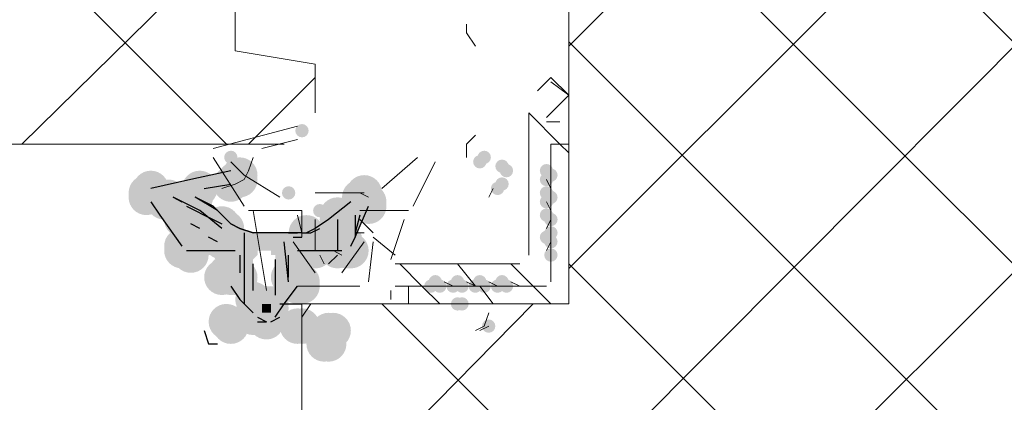
# Model space of a CAD drawing. Units: millimetres. Extents: x 0 to 294, y 29 to 396.
# Drawn here: x 188 to 198, y 228 to 232 of the extents above; entities that cross this region are included whole.
import ezdxf

# ---------------------------------------------------------------- set-up
doc = ezdxf.new("R2010")
doc.units = ezdxf.units.MM
for name, color, linetype, true_color in [('C00-00-00', 7, 'Continuous', 0x000000), ('C00-00-FF', 5, 'Continuous', 0x0000ff), ('CC0-C0-C0', 7, 'Continuous', 0xc0c0c0)]:
    doc.layers.add(name, color=color, linetype=linetype, true_color=true_color)

msp = doc.modelspace()

# ---------------------------------------------------------------- hatches: boundary and pattern name
at = {"layer": 'C00-00-00'}
h = msp.add_hatch(color=256, dxfattribs=at)
edge = h.paths.add_edge_path()
edge.add_arc((190.425326, 230.154805), 0.169333, 0, 360)
h = msp.add_hatch(color=256, dxfattribs=at)
edge = h.paths.add_edge_path()
edge.add_arc((190.467659, 230.197138), 0.169333, 0, 360)
h = msp.add_hatch(color=256, dxfattribs=at)
edge = h.paths.add_edge_path()
edge.add_arc((190.467659, 230.197138), 0.169333, 0, 360)
h = msp.add_hatch(color=256, dxfattribs=at)
edge = h.paths.add_edge_path()
edge.add_arc((190.467659, 230.154805), 0.169333, 0, 360)
h = msp.add_hatch(color=256, dxfattribs=at)
edge = h.paths.add_edge_path()
edge.add_arc((189.578659, 230.027805), 0.169333, 0, 360)
h = msp.add_hatch(color=256, dxfattribs=at)
edge = h.paths.add_edge_path()
edge.add_arc((189.620993, 230.070138), 0.169333, 0, 360)
h = msp.add_hatch(color=256, dxfattribs=at)
h.paths.add_polyline_path([(190.382993, 229.138805), (190.467659, 229.011805), (190.594659, 228.884805), (190.636993, 228.842472), (190.721659, 228.800138), (190.763993, 228.842472), (190.806326, 228.842472), (190.890993, 228.969472), (191.017993, 229.138805), (191.060326, 229.181138), (191.017993, 229.223472), (190.933326, 229.223472), (190.933326, 229.435138), (190.975659, 229.435138), (190.975659, 229.477472), (191.525993, 229.477472), (191.525993, 229.519805), (191.568326, 229.604472), (191.695326, 229.900805), (191.695326, 229.985472), (191.652993, 229.985472), (191.652993, 230.027805), (191.610659, 229.985472), (191.568326, 229.985472), (191.525993, 229.943138), (191.314326, 229.773805), (191.187326, 229.689138), (191.102659, 229.646805), (190.594659, 229.646805), (190.467659, 229.689138), (190.382993, 229.731472), (190.255993, 229.858472), (190.044326, 229.985472), (190.044326, 230.027805), (190.086659, 230.070138), (190.128993, 230.070138), (190.382993, 230.112472), (190.425326, 230.154805), (190.467659, 230.154805), (190.467659, 230.197138), (190.425326, 230.239472), (190.382993, 230.239472), (189.620993, 230.070138), (189.620993, 230.027805), (189.578659, 229.985472), (189.620993, 229.943138), (189.705659, 229.816138), (189.917326, 229.519805), (189.917326, 229.477472), (190.425326, 229.477472), (190.467659, 229.435138), (190.467659, 229.223472), (190.382993, 229.223472)])
h.paths.add_polyline_path([(190.806326, 229.054138), (190.806326, 229.011805), (190.721659, 228.927138), (190.679326, 228.927138), (190.636993, 228.969472), (190.636993, 229.011805), (190.594659, 229.011805), (190.594659, 229.392805), (190.636993, 229.435138), (190.636993, 229.477472), (190.763993, 229.477472), (190.763993, 229.435138), (190.806326, 229.435138)])
h.paths.add_polyline_path([(189.917326, 229.773805), (189.790326, 229.900805), (189.790326, 229.943138), (189.747993, 229.943138), (189.790326, 229.943138), (189.790326, 229.985472), (189.832659, 229.985472), (189.84597, 229.977651), (189.858869, 229.970006), (189.87139, 229.962525), (189.883563, 229.955199), (189.895422, 229.948019), (189.906997, 229.940976), (189.918322, 229.934058), (189.929427, 229.927257), (189.940347, 229.920563), (189.951111, 229.913966), (189.961753, 229.907456), (189.972304, 229.901024), (189.982796, 229.894661), (189.993262, 229.888355), (190.003734, 229.882099), (190.014243, 229.875881), (190.024822, 229.869693), (190.035502, 229.863525), (190.046317, 229.857366), (190.057297, 229.851208), (190.068475, 229.845041), (190.079883, 229.838854), (190.091553, 229.832638), (190.103517, 229.826384), (190.115807, 229.820082), (190.128455, 229.813722), (190.141493, 229.807295), (190.154954, 229.80079), (190.168869, 229.794198), (190.18327, 229.78751), (190.198189, 229.780716), (190.213659, 229.773805), (190.298326, 229.731472), (190.298326, 229.689138), (190.340659, 229.689138), (190.340659, 229.604472), (190.298326, 229.562138), (190.255993, 229.562138), (190.171326, 229.604472), (190.086659, 229.689138), (190.001993, 229.731472), (189.959659, 229.773805)])
h = msp.add_hatch(color=256, dxfattribs=at)
edge = h.paths.add_edge_path()
edge.add_arc((190.086659, 230.070138), 0.169333, 0, 360)
h = msp.add_hatch(color=256, dxfattribs=at)
edge = h.paths.add_edge_path()
edge.add_arc((189.578659, 229.985472), 0.169333, 0, 360)
h = msp.add_hatch(color=256, dxfattribs=at)
edge = h.paths.add_edge_path()
edge.add_arc((189.578659, 229.985472), 0.169333, 0, 360)
h = msp.add_hatch(color=256, dxfattribs=at)
edge = h.paths.add_edge_path()
edge.add_arc((189.747993, 229.943138), 0.169333, 0, 360)
h = msp.add_hatch(color=256, dxfattribs=at)
edge = h.paths.add_edge_path()
edge.add_arc((189.747993, 229.943138), 0.169333, 0, 360)
h = msp.add_hatch(color=256, dxfattribs=at)
edge = h.paths.add_edge_path()
edge.add_arc((189.790326, 229.985472), 0.169333, 0, 360)
h = msp.add_hatch(color=256, dxfattribs=at)
edge = h.paths.add_edge_path()
edge.add_arc((189.790326, 229.985472), 0.169333, 0, 360)
h = msp.add_hatch(color=256, dxfattribs=at)
edge = h.paths.add_edge_path()
edge.add_arc((189.790326, 229.985472), 0.169333, 0, 360)
h = msp.add_hatch(color=256, dxfattribs=at)
edge = h.paths.add_edge_path()
edge.add_arc((189.790326, 229.943138), 0.169333, 0, 360)
h = msp.add_hatch(color=256, dxfattribs=at)
edge = h.paths.add_edge_path()
edge.add_arc((191.398993, 229.816138), 0.169333, 0, 360)
h = msp.add_hatch(color=256, dxfattribs=at)
edge = h.paths.add_edge_path()
edge.add_arc((191.398993, 229.816138), 0.169333, 0, 360)
h = msp.add_hatch(color=256, dxfattribs=at)
edge = h.paths.add_edge_path()
edge.add_arc((191.398993, 229.773805), 0.169333, 0, 360)
h = msp.add_hatch(color=256, dxfattribs=at)
edge = h.paths.add_edge_path()
edge.add_arc((190.298326, 229.562138), 0.169333, 0, 360)
h = msp.add_hatch(color=256, dxfattribs=at)
edge = h.paths.add_edge_path()
edge.add_arc((190.298326, 229.562138), 0.169333, 0, 360)
h = msp.add_hatch(color=256, dxfattribs=at)
edge = h.paths.add_edge_path()
edge.add_arc((189.917326, 229.519805), 0.169333, 0, 360)
h = msp.add_hatch(color=256, dxfattribs=at)
edge = h.paths.add_edge_path()
edge.add_arc((189.959659, 229.477472), 0.169333, 0, 360)
h = msp.add_hatch(color=256, dxfattribs=at)
edge = h.paths.add_edge_path()
edge.add_arc((190.382993, 229.477472), 0.169333, 0, 360)
h = msp.add_hatch(color=256, dxfattribs=at)
edge = h.paths.add_edge_path()
edge.add_arc((190.975659, 229.477472), 0.169333, 0, 360)
h = msp.add_hatch(color=256, dxfattribs=at)
edge = h.paths.add_edge_path()
edge.add_arc((191.017993, 229.477472), 0.169333, 0, 360)
h = msp.add_hatch(color=256, dxfattribs=at)
edge = h.paths.add_edge_path()
edge.add_arc((191.187326, 229.477472), 0.169333, 0, 360)
h = msp.add_hatch(color=256, dxfattribs=at)
edge = h.paths.add_edge_path()
edge.add_arc((191.398993, 229.477472), 0.169333, 0, 360)
h = msp.add_hatch(color=256, dxfattribs=at)
edge = h.paths.add_edge_path()
edge.add_arc((191.483659, 229.477472), 0.169333, 0, 360)
h = msp.add_hatch(color=256, dxfattribs=at)
edge = h.paths.add_edge_path()
edge.add_arc((191.483659, 229.477472), 0.169333, 0, 360)
h = msp.add_hatch(color=256, dxfattribs=at)
edge = h.paths.add_edge_path()
edge.add_arc((190.001993, 229.435138), 0.169333, 0, 360)
h = msp.add_hatch(color=256, dxfattribs=at)
edge = h.paths.add_edge_path()
edge.add_arc((190.001993, 229.435138), 0.169333, 0, 360)
h = msp.add_hatch(color=256, dxfattribs=at)
edge = h.paths.add_edge_path()
edge.add_arc((190.425326, 229.435138), 0.169333, 0, 360)
h = msp.add_hatch(color=256, dxfattribs=at)
edge = h.paths.add_edge_path()
edge.add_arc((190.298326, 229.223472), 0.169333, 0, 360)
h = msp.add_hatch(color=256, dxfattribs=at)
edge = h.paths.add_edge_path()
edge.add_arc((190.340659, 229.265805), 0.169333, 0, 360)
h = msp.add_hatch(color=256, dxfattribs=at)
edge = h.paths.add_edge_path()
edge.add_arc((190.382993, 229.223472), 0.169333, 0, 360)
h = msp.add_hatch(color=256, dxfattribs=at)
edge = h.paths.add_edge_path()
edge.add_arc((190.467659, 229.223472), 0.169333, 0, 360)
h = msp.add_hatch(color=256, dxfattribs=at)
edge = h.paths.add_edge_path()
edge.add_arc((190.467659, 229.223472), 0.169333, 0, 360)
h = msp.add_hatch(color=256, dxfattribs=at)
edge = h.paths.add_edge_path()
edge.add_arc((190.933361, 229.223472), 0.169333, 0, 360)
h = msp.add_hatch(color=256, dxfattribs=at)
edge = h.paths.add_edge_path()
edge.add_arc((190.975695, 229.223472), 0.169333, 0, 360)
h = msp.add_hatch(color=256, dxfattribs=at)
edge = h.paths.add_edge_path()
edge.add_arc((191.060326, 229.181138), 0.169333, 0, 360)
h = msp.add_hatch(color=256, dxfattribs=at)
edge = h.paths.add_edge_path()
edge.add_arc((191.060326, 229.138805), 0.169333, 0, 360)
h = msp.add_hatch(color=256, dxfattribs=at)
edge = h.paths.add_edge_path()
edge.add_arc((190.636993, 228.969472), 0.169333, 0, 360)
h = msp.add_hatch(color=256, dxfattribs=at)
edge = h.paths.add_edge_path()
edge.add_arc((190.679326, 228.969472), 0.169333, 0, 360)
h = msp.add_hatch(color=256, dxfattribs=at)
edge = h.paths.add_edge_path()
edge.add_arc((190.679326, 228.969472), 0.169333, 0, 360)
h = msp.add_hatch(color=256, dxfattribs=at)
edge = h.paths.add_edge_path()
edge.add_arc((190.679326, 228.969472), 0.169333, 0, 360)
h = msp.add_hatch(color=256, dxfattribs=at)
edge = h.paths.add_edge_path()
edge.add_arc((190.679326, 228.969472), 0.169333, 0, 360)
h = msp.add_hatch(color=256, dxfattribs=at)
edge = h.paths.add_edge_path()
edge.add_arc((190.679326, 228.969472), 0.169333, 0, 360)
h = msp.add_hatch(color=256, dxfattribs=at)
edge = h.paths.add_edge_path()
edge.add_arc((190.679326, 228.969472), 0.169333, 0, 360)
h = msp.add_hatch(color=256, dxfattribs=at)
edge = h.paths.add_edge_path()
edge.add_arc((190.679326, 228.927138), 0.169333, 0, 360)
h = msp.add_hatch(color=256, dxfattribs=at)
edge = h.paths.add_edge_path()
edge.add_arc((190.721659, 228.969472), 0.169333, 0, 360)
h = msp.add_hatch(color=256, dxfattribs=at)
edge = h.paths.add_edge_path()
edge.add_arc((190.721659, 228.969472), 0.169333, 0, 360)
h = msp.add_hatch(color=256, dxfattribs=at)
edge = h.paths.add_edge_path()
edge.add_arc((190.721659, 228.969472), 0.169333, 0, 360)
h = msp.add_hatch(color=256, dxfattribs=at)
edge = h.paths.add_edge_path()
edge.add_arc((190.721659, 228.969472), 0.169333, 0, 360)
h = msp.add_hatch(color=256, dxfattribs=at)
edge = h.paths.add_edge_path()
edge.add_arc((190.721659, 228.969472), 0.169333, 0, 360)
h = msp.add_hatch(color=256, dxfattribs=at)
edge = h.paths.add_edge_path()
edge.add_arc((190.721659, 228.969472), 0.169333, 0, 360)
h = msp.add_hatch(color=256, dxfattribs=at)
edge = h.paths.add_edge_path()
edge.add_arc((190.721659, 228.969472), 0.169333, 0, 360)
h = msp.add_hatch(color=256, dxfattribs=at)
edge = h.paths.add_edge_path()
edge.add_arc((190.763993, 228.927138), 0.169333, 0, 360)
h = msp.add_hatch(color=256, dxfattribs=at)
edge = h.paths.add_edge_path()
edge.add_arc((190.763993, 228.927138), 0.169333, 0, 360)
h = msp.add_hatch(color=256, dxfattribs=at)
edge = h.paths.add_edge_path()
edge.add_arc((190.763993, 228.927138), 0.169333, 0, 360)
h = msp.add_hatch(color=256, dxfattribs=at)
edge = h.paths.add_edge_path()
edge.add_arc((190.594659, 228.842472), 0.169333, 0, 360)
h = msp.add_hatch(color=256, dxfattribs=at)
edge = h.paths.add_edge_path()
edge.add_arc((190.636993, 228.884805), 0.169333, 0, 360)
h = msp.add_hatch(color=256, dxfattribs=at)
edge = h.paths.add_edge_path()
edge.add_arc((190.763993, 228.884805), 0.169333, 0, 360)
h = msp.add_hatch(color=256, dxfattribs=at)
h.dxf.hatch_style = 2
h.paths.add_polyline_path([(190.721659, 228.969472), (190.763993, 228.927138), (190.721659, 228.927138), (190.721659, 228.884805), (190.636993, 228.884805), (190.636993, 228.969472), (190.679326, 228.969472), (190.679326, 229.011805), (190.679326, 228.969472)])
h = msp.add_hatch(color=256, dxfattribs=at)
edge = h.paths.add_edge_path()
edge.add_arc((190.340659, 228.800138), 0.169333, 0, 360)
h = msp.add_hatch(color=256, dxfattribs=at)
edge = h.paths.add_edge_path()
edge.add_arc((190.382993, 228.757805), 0.169333, 0, 360)
h = msp.add_hatch(color=256, dxfattribs=at)
h.dxf.hatch_style = 2
h.paths.add_polyline_path([(190.721659, 228.969472), (190.763993, 228.969472), (190.763993, 228.884805), (190.636993, 228.884805), (190.636993, 228.969472)])
h = msp.add_hatch(color=256, dxfattribs=at)
h.dxf.hatch_style = 2
h.paths.add_polyline_path([(190.721659, 228.969472), (190.763993, 228.969472), (190.763993, 228.884805), (190.636993, 228.884805), (190.636993, 228.969472)])
h = msp.add_hatch(color=256, dxfattribs=at)
h.dxf.hatch_style = 2
h.paths.add_polyline_path([(190.721659, 228.969472), (190.763993, 228.969472), (190.763993, 228.884805), (190.636993, 228.884805), (190.636993, 228.969472)])
h = msp.add_hatch(color=256, dxfattribs=at)
h.dxf.hatch_style = 2
h.paths.add_polyline_path([(190.721659, 228.969472), (190.763993, 228.969472), (190.763993, 228.884805), (190.636993, 228.884805), (190.636993, 228.969472)])
h = msp.add_hatch(color=256, dxfattribs=at)
h.dxf.hatch_style = 2
h.paths.add_polyline_path([(190.721659, 228.969472), (190.763993, 228.969472), (190.763993, 228.884805), (190.636993, 228.884805), (190.636993, 228.927138), (190.679326, 228.927138), (190.679326, 228.969472)])
h = msp.add_hatch(color=256, dxfattribs=at)
h.dxf.hatch_style = 2
h.paths.add_polyline_path([(190.721659, 228.969472), (190.763993, 228.969472), (190.763993, 228.884805), (190.679326, 228.884805), (190.679326, 228.969472)])
h = msp.add_hatch(color=256, dxfattribs=at)
h.dxf.hatch_style = 2
h.paths.add_polyline_path([(190.679326, 228.969472), (190.763989, 228.969472), (190.763989, 228.884809), (190.679326, 228.884809)])
h = msp.add_hatch(color=256, dxfattribs=at)
h.dxf.hatch_style = 2
h.paths.add_polyline_path([(190.679326, 228.969472), (190.763993, 228.969472), (190.763993, 228.927138), (190.806326, 228.927138), (190.763993, 228.927138), (190.763993, 228.884805), (190.679326, 228.884805)])
h = msp.add_hatch(color=256, dxfattribs=at)
h.dxf.hatch_style = 2
h.paths.add_polyline_path([(190.679326, 228.969472), (190.806326, 228.969472), (190.806326, 228.927138), (190.763993, 228.927138), (190.763993, 228.884805), (190.679326, 228.884805)])
h = msp.add_hatch(color=256, dxfattribs=at)
edge = h.paths.add_edge_path()
edge.add_arc((191.017993, 228.757805), 0.169333, 0, 360)
h = msp.add_hatch(color=256, dxfattribs=at)
edge = h.paths.add_edge_path()
edge.add_arc((191.060326, 228.757805), 0.169333, 0, 360)
h = msp.add_hatch(color=256, dxfattribs=at)
edge = h.paths.add_edge_path()
edge.add_arc((191.314326, 228.715472), 0.169333, 0, 360)
h = msp.add_hatch(color=256, dxfattribs=at)
edge = h.paths.add_edge_path()
edge.add_arc((191.356659, 228.715472), 0.169333, 0, 360)
h = msp.add_hatch(color=256, dxfattribs=at)
edge = h.paths.add_edge_path()
edge.add_arc((191.271993, 228.588472), 0.169333, 0, 360)
h = msp.add_hatch(color=256, dxfattribs=at)
edge = h.paths.add_edge_path()
edge.add_arc((191.314326, 228.588472), 0.169333, 0, 360)
at = {"layer": 'C00-00-FF'}
h = msp.add_hatch(color=256, dxfattribs=at)
edge = h.paths.add_edge_path()
edge.add_arc((191.060326, 230.620472), 0.0635, 0, 360)
h = msp.add_hatch(color=256, dxfattribs=at)
edge = h.paths.add_edge_path()
edge.add_arc((190.382993, 230.366472), 0.0635, 0, 360)
h = msp.add_hatch(color=256, dxfattribs=at)
edge = h.paths.add_edge_path()
edge.add_arc((192.753695, 230.324174), 0.0635, 0, 360)
h = msp.add_hatch(color=256, dxfattribs=at)
edge = h.paths.add_edge_path()
edge.add_arc((192.796028, 230.366507), 0.0635, 0, 360)
h = msp.add_hatch(color=256, dxfattribs=at)
edge = h.paths.add_edge_path()
edge.add_arc((192.965361, 230.28184), 0.0635, 0, 360)
h = msp.add_hatch(color=256, dxfattribs=at)
edge = h.paths.add_edge_path()
edge.add_arc((193.007695, 230.239507), 0.0635, 0, 360)
h = msp.add_hatch(color=256, dxfattribs=at)
edge = h.paths.add_edge_path()
edge.add_arc((193.388695, 230.239507), 0.0635, 0, 360)
h = msp.add_hatch(color=256, dxfattribs=at)
edge = h.paths.add_edge_path()
edge.add_arc((190.467659, 230.197138), 0.0635, 0, 360)
h = msp.add_hatch(color=256, dxfattribs=at)
edge = h.paths.add_edge_path()
edge.add_arc((193.388695, 230.15484), 0.0635, 0, 360)
h = msp.add_hatch(color=256, dxfattribs=at)
edge = h.paths.add_edge_path()
edge.add_arc((193.431028, 230.197174), 0.0635, 0, 360)
h = msp.add_hatch(color=256, dxfattribs=at)
edge = h.paths.add_edge_path()
edge.add_arc((192.923028, 230.070174), 0.0635, 0, 360)
h = msp.add_hatch(color=256, dxfattribs=at)
edge = h.paths.add_edge_path()
edge.add_arc((192.923028, 230.070174), 0.0635, 0, 360)
h = msp.add_hatch(color=256, dxfattribs=at)
edge = h.paths.add_edge_path()
edge.add_arc((192.965361, 230.112507), 0.0635, 0, 360)
h = msp.add_hatch(color=256, dxfattribs=at)
edge = h.paths.add_edge_path()
edge.add_arc((190.933326, 230.027805), 0.0635, 0, 360)
h = msp.add_hatch(color=256, dxfattribs=at)
edge = h.paths.add_edge_path()
edge.add_arc((191.568326, 229.985472), 0.0635, 0, 360)
h = msp.add_hatch(color=256, dxfattribs=at)
edge = h.paths.add_edge_path()
edge.add_arc((191.610659, 230.027805), 0.0635, 0, 360)
h = msp.add_hatch(color=256, dxfattribs=at)
edge = h.paths.add_edge_path()
edge.add_arc((193.388695, 230.02784), 0.0635, 0, 360)
h = msp.add_hatch(color=256, dxfattribs=at)
edge = h.paths.add_edge_path()
edge.add_arc((193.431028, 229.985507), 0.0635, 0, 360)
h = msp.add_hatch(color=256, dxfattribs=at)
edge = h.paths.add_edge_path()
edge.add_arc((191.229659, 229.858472), 0.0635, 0, 360)
h = msp.add_hatch(color=256, dxfattribs=at)
edge = h.paths.add_edge_path()
edge.add_arc((191.398993, 229.858472), 0.0635, 0, 360)
h = msp.add_hatch(color=256, dxfattribs=at)
edge = h.paths.add_edge_path()
edge.add_arc((191.695326, 229.943138), 0.0635, 0, 360)
h = msp.add_hatch(color=256, dxfattribs=at)
edge = h.paths.add_edge_path()
edge.add_arc((193.388695, 229.943174), 0.0635, 0, 360)
h = msp.add_hatch(color=256, dxfattribs=at)
edge = h.paths.add_edge_path()
edge.add_arc((193.388695, 229.816138), 0.0635, 0, 360)
h = msp.add_hatch(color=256, dxfattribs=at)
edge = h.paths.add_edge_path()
edge.add_arc((193.431028, 229.773805), 0.0635, 0, 360)
h = msp.add_hatch(color=256, dxfattribs=at)
edge = h.paths.add_edge_path()
edge.add_arc((191.568326, 229.604472), 0.0635, 0, 360)
h = msp.add_hatch(color=256, dxfattribs=at)
edge = h.paths.add_edge_path()
edge.add_arc((193.388695, 229.604472), 0.0635, 0, 360)
h = msp.add_hatch(color=256, dxfattribs=at)
edge = h.paths.add_edge_path()
edge.add_arc((193.431028, 229.646805), 0.0635, 0, 360)
h = msp.add_hatch(color=256, dxfattribs=at)
edge = h.paths.add_edge_path()
edge.add_arc((191.017993, 229.477472), 0.0635, 0, 360)
h = msp.add_hatch(color=256, dxfattribs=at)
edge = h.paths.add_edge_path()
edge.add_arc((191.060326, 229.477472), 0.0635, 0, 360)
h = msp.add_hatch(color=256, dxfattribs=at)
edge = h.paths.add_edge_path()
edge.add_arc((191.398993, 229.477472), 0.0635, 0, 360)
h = msp.add_hatch(color=256, dxfattribs=at)
edge = h.paths.add_edge_path()
edge.add_arc((193.431028, 229.562138), 0.0635, 0, 360)
h = msp.add_hatch(color=256, dxfattribs=at)
edge = h.paths.add_edge_path()
edge.add_arc((193.431028, 229.435138), 0.0635, 0, 360)
h = msp.add_hatch(color=256, dxfattribs=at)
edge = h.paths.add_edge_path()
edge.add_arc((191.102624, 229.223472), 0.0635, 0, 360)
h = msp.add_hatch(color=256, dxfattribs=at)
edge = h.paths.add_edge_path()
edge.add_arc((192.287993, 229.138805), 0.0635, 0, 360)
h = msp.add_hatch(color=256, dxfattribs=at)
edge = h.paths.add_edge_path()
edge.add_arc((192.330326, 229.181138), 0.0635, 0, 360)
h = msp.add_hatch(color=256, dxfattribs=at)
edge = h.paths.add_edge_path()
edge.add_arc((192.372659, 229.138805), 0.0635, 0, 360)
h = msp.add_hatch(color=256, dxfattribs=at)
edge = h.paths.add_edge_path()
edge.add_arc((192.499659, 229.138805), 0.0635, 0, 360)
h = msp.add_hatch(color=256, dxfattribs=at)
edge = h.paths.add_edge_path()
edge.add_arc((192.541993, 229.181138), 0.0635, 0, 360)
h = msp.add_hatch(color=256, dxfattribs=at)
edge = h.paths.add_edge_path()
edge.add_arc((192.584326, 229.138805), 0.0635, 0, 360)
h = msp.add_hatch(color=256, dxfattribs=at)
edge = h.paths.add_edge_path()
edge.add_arc((192.711361, 229.138805), 0.0635, 0, 360)
h = msp.add_hatch(color=256, dxfattribs=at)
edge = h.paths.add_edge_path()
edge.add_arc((192.753695, 229.181138), 0.0635, 0, 360)
h = msp.add_hatch(color=256, dxfattribs=at)
edge = h.paths.add_edge_path()
edge.add_arc((192.796028, 229.138805), 0.0635, 0, 360)
h = msp.add_hatch(color=256, dxfattribs=at)
edge = h.paths.add_edge_path()
edge.add_arc((192.923028, 229.138805), 0.0635, 0, 360)
h = msp.add_hatch(color=256, dxfattribs=at)
edge = h.paths.add_edge_path()
edge.add_arc((192.965361, 229.181138), 0.0635, 0, 360)
h = msp.add_hatch(color=256, dxfattribs=at)
edge = h.paths.add_edge_path()
edge.add_arc((193.007695, 229.138805), 0.0635, 0, 360)
h = msp.add_hatch(color=256, dxfattribs=at)
edge = h.paths.add_edge_path()
edge.add_arc((192.541993, 228.969507), 0.0635, 0, 360)
h = msp.add_hatch(color=256, dxfattribs=at)
edge = h.paths.add_edge_path()
edge.add_arc((192.584326, 228.969507), 0.0635, 0, 360)
h = msp.add_hatch(color=256, dxfattribs=at)
edge = h.paths.add_edge_path()
edge.add_arc((192.838361, 228.75784), 0.0635, 0, 360)
at = {"layer": 'CC0-C0-C0'}
h = msp.add_hatch(color=256, dxfattribs=at)
edge = h.paths.add_edge_path()
edge.add_arc((190.425361, 230.154805), 0.169333, 0, 360)
h = msp.add_hatch(color=256, dxfattribs=at)
edge = h.paths.add_edge_path()
edge.add_arc((189.621028, 230.070138), 0.169333, 0, 360)
h = msp.add_hatch(color=256, dxfattribs=at)
edge = h.paths.add_edge_path()
edge.add_arc((189.621028, 230.027805), 0.169333, 0, 360)
h = msp.add_hatch(color=256, dxfattribs=at)
edge = h.paths.add_edge_path()
edge.add_arc((190.086695, 230.070138), 0.169333, 0, 360)
h = msp.add_hatch(color=256, dxfattribs=at)
edge = h.paths.add_edge_path()
edge.add_arc((190.383028, 230.112472), 0.169333, 0, 360)
h = msp.add_hatch(color=256, dxfattribs=at)
edge = h.paths.add_edge_path()
edge.add_arc((191.653028, 230.027805), 0.169333, 0, 360)
h = msp.add_hatch(color=256, dxfattribs=at)
edge = h.paths.add_edge_path()
edge.add_arc((189.917326, 229.943174), 0.169333, 0, 360)
h = msp.add_hatch(color=256, dxfattribs=at)
edge = h.paths.add_edge_path()
edge.add_arc((190.044326, 229.985472), 0.169333, 0, 360)
h = msp.add_hatch(color=256, dxfattribs=at)
edge = h.paths.add_edge_path()
edge.add_arc((191.610695, 229.985472), 0.169333, 0, 360)
h = msp.add_hatch(color=256, dxfattribs=at)
edge = h.paths.add_edge_path()
edge.add_arc((191.653028, 229.985472), 0.169333, 0, 360)
h = msp.add_hatch(color=256, dxfattribs=at)
edge = h.paths.add_edge_path()
edge.add_arc((191.695361, 229.943138), 0.169333, 0, 360)
h = msp.add_hatch(color=256, dxfattribs=at)
edge = h.paths.add_edge_path()
edge.add_arc((191.695361, 229.90077), 0.169333, 0, 360)
h = msp.add_hatch(color=256, dxfattribs=at)
edge = h.paths.add_edge_path()
edge.add_arc((189.917291, 229.773805), 0.169333, 0, 360)
h = msp.add_hatch(color=256, dxfattribs=at)
edge = h.paths.add_edge_path()
edge.add_arc((189.959624, 229.773805), 0.169333, 0, 360)
h = msp.add_hatch(color=256, dxfattribs=at)
edge = h.paths.add_edge_path()
edge.add_arc((190.001957, 229.731472), 0.169333, 0, 360)
h = msp.add_hatch(color=256, dxfattribs=at)
edge = h.paths.add_edge_path()
edge.add_arc((190.298326, 229.731472), 0.169333, 0, 360)
h = msp.add_hatch(color=256, dxfattribs=at)
edge = h.paths.add_edge_path()
edge.add_arc((190.340659, 229.689138), 0.169333, 0, 360)
h = msp.add_hatch(color=256, dxfattribs=at)
edge = h.paths.add_edge_path()
edge.add_arc((190.128993, 229.646805), 0.169333, 0, 360)
h = msp.add_hatch(color=256, dxfattribs=at)
edge = h.paths.add_edge_path()
edge.add_arc((190.171326, 229.604472), 0.169333, 0, 360)
h = msp.add_hatch(color=256, dxfattribs=at)
edge = h.paths.add_edge_path()
edge.add_arc((191.102624, 229.646805), 0.169333, 0, 360)
h = msp.add_hatch(color=256, dxfattribs=at)
edge = h.paths.add_edge_path()
edge.add_arc((189.917361, 229.519805), 0.169333, 0, 360)
h = msp.add_hatch(color=256, dxfattribs=at)
edge = h.paths.add_edge_path()
edge.add_arc((189.917361, 229.477472), 0.169333, 0, 360)
h = msp.add_hatch(color=256, dxfattribs=at)
edge = h.paths.add_edge_path()
edge.add_arc((191.525993, 229.477437), 0.169333, 0, 360)
h = msp.add_hatch(color=256, dxfattribs=at)
edge = h.paths.add_edge_path()
edge.add_arc((190.975659, 229.435103), 0.169333, 0, 360)
h = msp.add_hatch(color=256, dxfattribs=at)
edge = h.paths.add_edge_path()
edge.add_arc((190.383028, 229.223472), 0.169333, 0, 360)
h = msp.add_hatch(color=256, dxfattribs=at)
edge = h.paths.add_edge_path()
edge.add_arc((190.425361, 229.223472), 0.169333, 0, 360)
h = msp.add_hatch(color=256, dxfattribs=at)
edge = h.paths.add_edge_path()
edge.add_arc((191.017993, 229.13877), 0.169333, 0, 360)
h = msp.add_hatch(color=256, dxfattribs=at)
edge = h.paths.add_edge_path()
edge.add_arc((190.594695, 229.011805), 0.169333, 0, 360)
h = msp.add_hatch(color=256, dxfattribs=at)
edge = h.paths.add_edge_path()
edge.add_arc((190.637028, 228.969472), 0.169333, 0, 360)
h = msp.add_hatch(color=256, dxfattribs=at)
edge = h.paths.add_edge_path()
edge.add_arc((190.764028, 228.969472), 0.169333, 0, 360)
h = msp.add_hatch(color=256, dxfattribs=at)
edge = h.paths.add_edge_path()
edge.add_arc((190.594659, 228.884805), 0.169333, 0, 360)
h = msp.add_hatch(color=256, dxfattribs=at)
edge = h.paths.add_edge_path()
edge.add_arc((190.763993, 228.842437), 0.169333, 0, 360)
h = msp.add_hatch(color=256, dxfattribs=at)
edge = h.paths.add_edge_path()
edge.add_arc((190.721659, 228.800103), 0.169333, 0, 360)

# ---------------------------------------------------------------- linework, layer by layer
at = {"layer": 'C00-00-00', "lineweight": 30}
for points in [[(190.086659, 229.858472), (189.832659, 229.985472)], [(190.213624, 229.900805), (190.044291, 229.985507)], [(190.298326, 229.689138), (190.086659, 229.858472)], [(190.382957, 229.731472), (190.213624, 229.900805)], [(190.382957, 229.731472), (190.467624, 229.689138)], [(191.398993, 229.773805), (191.398993, 229.477472)], [(191.610659, 229.816138), (191.568326, 229.646805)], [(191.568361, 229.816138), (191.568361, 229.604472)], [(190.467624, 229.689138), (190.594624, 229.646805)], [(190.933326, 229.646805), (191.017993, 229.646805)], [(191.060326, 229.646805), (191.145028, 229.646805)], [(191.145028, 229.646805), (191.229695, 229.689138)], [(190.933326, 229.181138), (190.890993, 229.562138)], [(190.975659, 229.604472), (191.060326, 229.604472)], [(190.848659, 228.969472), (191.060326, 228.969472)], [(190.636993, 228.800138), (190.721659, 228.800138)], [(190.763993, 228.800138), (190.848659, 228.842472)], [(190.128993, 228.715472), (190.171326, 228.588472)], [(190.171326, 228.588472), (190.255993, 228.588472)]]:
    msp.add_lwpolyline(points, dxfattribs=at)
at = {"layer": 'C00-00-FF', "lineweight": 9}
for points in [[(193.600326, 228.969401), (193.600326, 237.520734)], [(198.849659, 236.674103), (193.600326, 231.42477)], [(184.752624, 236.081401), (190.340624, 230.493401)], [(193.600326, 235.700472), (198.849659, 230.451138)], [(198.849659, 234.557436), (193.600326, 229.308103)], [(193.600326, 233.583805), (201.093326, 226.090805)], [(190.975624, 233.033401), (188.393291, 230.493401)], [(198.849659, 232.44077), (191.060326, 224.609103)], [(190.425326, 232.271436), (190.425326, 231.382436)], [(192.626695, 231.636507), (192.626695, 231.55184)], [(192.626695, 231.55184), (192.711361, 231.42484)], [(193.600326, 231.467103), (201.093326, 223.974103)], [(190.425326, 231.382436), (191.187326, 231.255436)], [(191.187326, 231.255436), (191.187326, 230.78977)], [(191.187291, 231.128401), (190.552291, 230.493401)], [(193.431028, 231.128507), (193.304028, 231.001507)], [(193.430993, 231.086174), (193.600326, 230.959174)], [(193.600361, 230.959174), (193.431028, 231.128507)], [(193.388695, 230.747507), (193.600361, 230.959174)], [(193.219326, 230.78984), (193.515659, 230.493507)], [(193.219326, 230.78984), (193.219326, 229.435174)], [(193.515695, 230.705174), (193.388695, 230.705174)], [(190.213659, 230.451138), (191.017993, 230.662805)], [(192.711361, 230.578174), (192.626695, 230.493507)], [(193.600361, 230.53584), (193.600361, 230.620507)], [(190.890993, 230.493401), (183.10166, 230.493401)], [(191.017993, 230.535805), (190.679326, 230.451138)], [(192.626695, 230.493507), (192.626695, 230.366507)], [(193.431028, 229.181174), (193.431028, 230.493507)], [(193.431028, 230.493507), (193.600361, 230.493507)], [(193.515695, 230.493507), (193.600361, 230.408805)], [(193.600361, 230.493507), (193.600361, 228.969507)], [(193.431028, 230.28184), (193.431028, 230.40884)], [(190.509993, 229.900805), (190.213659, 230.366472)], [(190.509993, 230.197138), (190.382993, 230.324138)], [(190.552326, 230.239401), (190.594659, 230.366401)], [(191.822326, 230.070138), (192.160993, 230.366472)], [(192.330326, 230.324138), (192.118659, 229.900805)], [(190.509957, 230.154735), (190.552326, 230.239401)], [(190.848659, 229.985472), (190.509993, 230.197138)], [(198.849659, 230.28177), (191.060326, 222.492437)], [(190.298291, 230.070068), (190.425291, 230.112401)], [(190.425291, 230.112401), (190.509957, 230.154735)], [(193.431028, 230.070174), (193.388695, 230.15484)], [(191.187326, 230.027805), (191.652993, 230.027805)], [(191.695326, 229.985472), (191.610659, 230.027805)], [(192.880695, 230.070174), (192.838361, 229.985507)], [(193.431028, 229.858472), (193.388695, 229.943174)], [(191.060326, 229.858472), (190.552361, 229.858472)], [(190.594659, 229.858472), (190.721659, 229.096472)], [(190.933326, 229.858472), (190.636993, 229.858472)], [(191.060326, 229.604472), (191.060326, 229.858472)], [(192.076326, 229.858472), (191.610695, 229.858472)], [(191.949326, 229.858472), (191.695326, 229.858472)], [(191.060326, 229.646805), (191.017993, 229.816138)], [(191.187326, 229.477472), (191.187326, 229.773805)], [(191.610695, 229.77384), (191.737695, 229.64684)], [(191.906993, 229.39284), (192.033993, 229.77384)], [(193.388695, 229.689138), (193.431028, 229.773805)], [(191.568326, 229.646805), (191.652993, 229.646805)], [(191.187326, 229.265805), (190.975659, 229.562138)], [(191.652993, 229.562138), (191.441326, 229.265805)], [(191.737659, 229.562138), (191.695326, 229.181138)], [(191.737695, 229.604507), (191.949361, 229.435174)], [(193.388695, 229.477472), (193.431028, 229.562138)], [(191.441326, 229.435174), (191.356659, 229.477507)], [(191.271993, 229.350437), (191.229659, 229.435138)], [(191.398993, 229.435138), (191.314326, 229.350437)], [(193.431028, 229.265805), (193.431028, 229.435138)], [(193.134659, 229.350507), (191.949326, 229.350507)], [(191.991695, 229.350507), (192.203361, 229.13884)], [(192.541993, 229.350507), (192.711326, 229.13884)], [(193.049993, 229.350507), (193.261659, 229.13884)], [(193.600326, 229.350437), (201.093326, 221.857437)], [(192.414993, 229.181138), (192.499659, 229.138805)], [(192.626695, 229.181138), (192.711361, 229.138805)], [(192.838361, 229.181138), (192.923028, 229.138805)], [(193.050028, 229.181138), (193.134695, 229.138805)], [(191.610659, 229.138805), (191.017957, 229.138805)], [(191.906993, 229.011805), (191.906993, 229.096472)], [(191.949326, 229.138805), (192.287993, 229.138805)], [(192.076361, 228.969507), (192.076361, 229.13884)], [(192.076361, 229.13884), (193.388695, 229.13884)], [(192.203361, 229.13884), (192.372695, 228.969507)], [(192.753695, 229.13884), (192.880695, 228.969507)], [(193.134695, 229.138805), (193.304028, 229.138805)], [(193.261695, 229.13884), (193.431028, 228.969507)], [(193.261659, 228.969437), (191.060291, 226.72577)], [(191.144993, 228.969437), (191.060291, 228.842437)], [(191.060326, 228.969472), (191.864659, 228.969472)], [(191.060326, 220.883735), (191.060326, 228.969401)], [(191.060326, 228.969401), (193.600326, 228.969401)], [(191.822326, 228.969437), (200.373659, 220.418104)], [(193.600361, 228.969507), (192.076361, 228.969507)], [(192.796028, 228.757805), (192.838361, 228.884805)], [(192.711361, 228.715472), (192.796028, 228.757805)], [(192.753695, 228.715507), (192.838361, 228.75784)]]:
    msp.add_lwpolyline(points, dxfattribs=at)
at = {"layer": 'CC0-C0-C0', "lineweight": 30}
for points in [[(190.383028, 230.239472), (190.002028, 230.154805), (189.621028, 230.070138)], [(190.129028, 230.070138), (190.383028, 230.112472)], [(189.621028, 229.943138), (189.705695, 229.816138)], [(189.832659, 229.985507), (189.917326, 229.943174)], [(190.255993, 229.858472), (190.044326, 229.985472)], [(191.525993, 229.943138), (191.314326, 229.773805)], [(189.959659, 229.900805), (190.044326, 229.858472), (190.128993, 229.816138), (190.213659, 229.773805), (190.298326, 229.731472)], [(190.382993, 229.731472), (190.255993, 229.858472)], [(191.568361, 229.604437), (191.695361, 229.90077)], [(189.705695, 229.816138), (189.917361, 229.519805)], [(190.086659, 229.689138), (190.001957, 229.731472)], [(190.467659, 229.689138), (190.382993, 229.731472)], [(191.314326, 229.773805), (191.187326, 229.689138)], [(190.594659, 229.646805), (190.467659, 229.689138)], [(190.509993, 229.646805), (190.509993, 228.969472)], [(191.060291, 229.646805), (190.806291, 229.646805), (190.594659, 229.646805)], [(191.187326, 229.689138), (191.102624, 229.646805)], [(190.255993, 229.562138), (190.171326, 229.604472)], [(191.525993, 229.51977), (191.568361, 229.604437)], [(189.959695, 229.477472), (190.086695, 229.477472), (190.425361, 229.477472)], [(191.017993, 229.477437), (191.187326, 229.477437), (191.441326, 229.477437)], [(190.467695, 229.435138), (190.467695, 229.265805)], [(190.806361, 229.392805), (190.806361, 229.308103)], [(190.933326, 229.223437), (190.933326, 229.350437), (190.933326, 229.435103)], [(190.594695, 229.096472), (190.594695, 229.223472), (190.594695, 229.350472)], [(190.806361, 229.308103), (190.806361, 229.181103)], [(190.806326, 229.181138), (190.806326, 229.054138)], [(190.382993, 229.138805), (190.467659, 229.011805)], [(190.890993, 228.969437), (191.017993, 229.13877)], [(190.467659, 229.011805), (190.594659, 228.884805)], [(190.806326, 228.842437), (190.890993, 228.969437)], [(190.636993, 228.842437), (190.721659, 228.800103)]]:
    msp.add_lwpolyline(points, dxfattribs=at)

doc.saveas('drawing.dxf')
